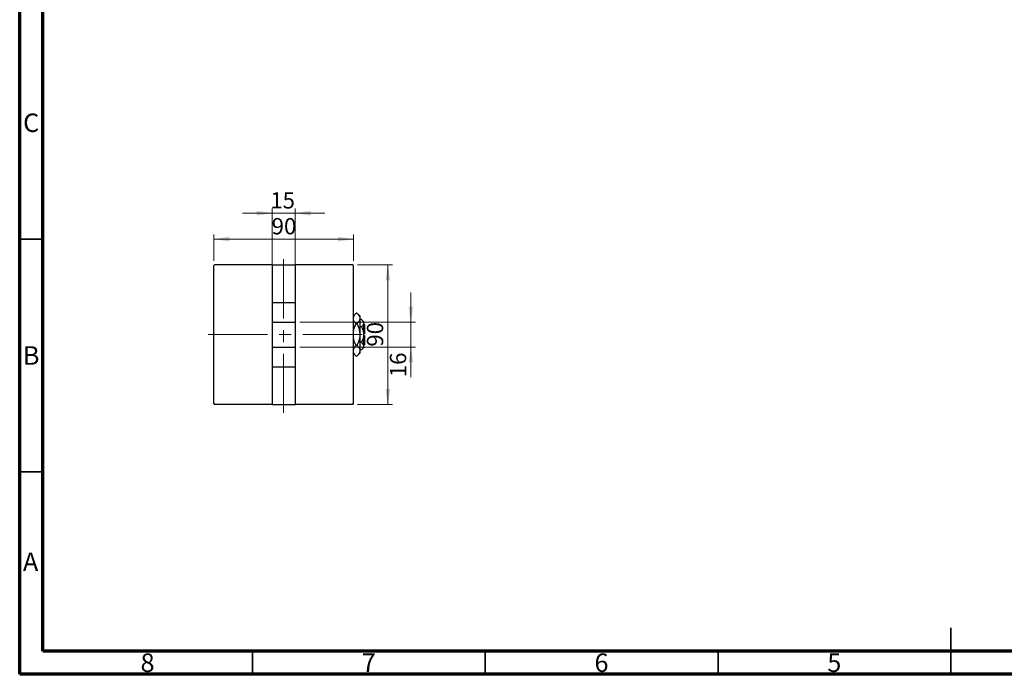
# Model space of a CAD drawing. Units: millimetres. Extents: x 15 to 415, y 5 to 292.
# Drawn here: x 15 to 226, y 5 to 146 of the extents above; entities that cross this region are included whole.
import ezdxf

# ---------------------------------------------------------------- set-up
doc = ezdxf.new("R2010")
doc.units = ezdxf.units.MM
doc.linetypes.add('CENTERX2', pattern=[20.32, 12.7, -2.54, 2.54, -2.54])
doc.styles.add('SLDTEXTSTYLE0', font='TXT', dxfattribs={"width": 0.75})
doc.dimstyles.new('SLDDIMSTYLE0', dxfattribs={"dimtxt": 3.5, "dimasz": 3.302, "dimexe": 0, "dimexo": 0.0625, "dimgap": 0.875, "dimtad": 1, "dimdec": 0, "dimlfac": 3, "dimrnd": 1e-09, "dimzin": 12, "dimdsep": 46, "dimtxsty": 'SLDTEXTSTYLE0', "dimsah": 1, "dimcen": 0.09, "dimadec": 0, "dimazin": 3, "dimtfac": 1, "dimtdec": 0, "dimtmove": 0, "dimatfit": 0, "dimfxl": 1, "dimfrac": 2, "dimtolj": 1, "dimtzin": 12, "dimarcsym": 0})
doc.dimstyles.new('SLDDIMSTYLE1', dxfattribs={"dimtxt": 3.5, "dimasz": 3.302, "dimexe": 0, "dimexo": 0.0625, "dimgap": 0.875, "dimtad": 1, "dimdec": 0, "dimlfac": 3, "dimrnd": 1e-09, "dimzin": 12, "dimdsep": 46, "dimtxsty": 'SLDTEXTSTYLE0', "dimsah": 1, "dimcen": 0.09, "dimadec": 0, "dimazin": 3, "dimtfac": 1, "dimtdec": 0, "dimtofl": 0, "dimtmove": 0, "dimatfit": 3, "dimfxl": 1, "dimfrac": 2, "dimtolj": 1, "dimtzin": 12, "dimarcsym": 0})

# ---------------------------------------------------------------- blocks, each defined once
blk = doc.blocks.new('_D_6')
at = {"color": 7, "linetype": 'Continuous', "lineweight": 0}
for p, q in [((69.19, 104.06), (62.84, 104.06)), ((69.19, 72.06), (69.19, 105.06)), ((69.19, 104.06), (74.19, 104.06)), ((74.19, 72.06), (74.19, 105.06)), ((74.19, 104.06), (80.54, 104.06))]:
    blk.add_line(p, q, dxfattribs=at)
at = {"color": 7, "linetype": 'Continuous', "lineweight": 18}
for points in [[(69.19, 104.06), (65.89, 104.57), (65.89, 103.55)], [(74.19, 104.06), (77.49, 103.55), (77.49, 104.57)]]:
    blk.add_solid(points, dxfattribs=at)
at = {"color": 7, "linetype": 'Continuous', "lineweight": 18, "insert": (68.82, 108.57), "char_height": 3.5, "attachment_point": 1, "style": 'SLDTEXTSTYLE0'}
blk.add_mtext('15', dxfattribs=at)
blk = doc.blocks.new('_D_7')
at = {"color": 7, "linetype": 'Continuous', "lineweight": 0}
for p, q in [((87.52, 92.98), (95.08, 92.98)), ((94.08, 62.98), (94.08, 92.98)), ((87.52, 62.98), (95.08, 62.98))]:
    blk.add_line(p, q, dxfattribs=at)
at = {"color": 7, "linetype": 'Continuous', "lineweight": 18}
for points in [[(94.08, 92.98), (93.57, 89.67), (94.58, 89.67)], [(94.08, 62.98), (94.58, 66.28), (93.57, 66.28)]]:
    blk.add_solid(points, dxfattribs=at)
at = {"color": 7, "linetype": 'Continuous', "lineweight": 18, "insert": (89.57, 75.39), "char_height": 3.5, "attachment_point": 1, "rotation": 90, "style": 'SLDTEXTSTYLE0'}
blk.add_mtext('90', dxfattribs=at)
blk = doc.blocks.new('_D_8')
at = {"color": 7, "linetype": 'Continuous', "lineweight": 0}
for p, q in [((56.69, 93.81), (56.69, 99.49)), ((86.69, 93.81), (86.69, 99.49)), ((56.69, 98.49), (86.69, 98.49))]:
    blk.add_line(p, q, dxfattribs=at)
at = {"color": 7, "linetype": 'Continuous', "lineweight": 18}
for points in [[(56.69, 98.49), (59.99, 97.99), (59.99, 99)], [(86.69, 98.49), (83.39, 99), (83.39, 97.99)]]:
    blk.add_solid(points, dxfattribs=at)
at = {"color": 7, "linetype": 'Continuous', "lineweight": 18, "insert": (69.11, 103.01), "char_height": 3.5, "attachment_point": 1, "style": 'SLDTEXTSTYLE0'}
blk.add_mtext('90', dxfattribs=at)
blk = doc.blocks.new('_D_9')
at = {"color": 7, "linetype": 'Continuous', "lineweight": 0}
for p, q in [((99.02, 80.64), (99.02, 86.99)), ((75.19, 80.64), (100.02, 80.64)), ((99.02, 75.31), (99.02, 80.64)), ((75.19, 75.31), (100.02, 75.31)), ((99.02, 75.31), (99.02, 68.83))]:
    blk.add_line(p, q, dxfattribs=at)
at = {"color": 7, "linetype": 'Continuous', "lineweight": 18}
for points in [[(99.02, 80.64), (99.53, 83.95), (98.52, 83.95)], [(99.02, 75.31), (98.52, 72.01), (99.53, 72.01)]]:
    blk.add_solid(points, dxfattribs=at)
at = {"color": 7, "linetype": 'Continuous', "lineweight": 18, "insert": (94.51, 68.83), "char_height": 3.5, "attachment_point": 1, "rotation": 90, "style": 'SLDTEXTSTYLE0'}
blk.add_mtext('16', dxfattribs=at)

msp = doc.modelspace()

# ---------------------------------------------------------------- linework, layer by layer
at = {"color": 7, "linetype": 'Continuous', "lineweight": 70}
for p, q in [((15, 5), (15, 292)), ((20, 10), (20, 287)), ((410, 10), (20, 10)), ((415, 5), (15, 5))]:
    msp.add_line(p, q, dxfattribs=at)
at = {"color": 7, "linetype": 'Continuous', "lineweight": 35}
for p, q in [((20, 98.5), (15, 98.5)), ((20, 48.5), (15, 48.5)), ((215, 5), (215, 15)), ((65, 10), (65, 5)), ((115, 10), (115, 5)), ((165, 10), (165, 5)), ((215, 10), (215, 5))]:
    msp.add_line(p, q, dxfattribs=at)
at = {"color": 7, "linetype": 'CENTERX2', "lineweight": 18}
for p, q in [((71.6917, 61.1435), (71.6917, 94.8102)), ((88.525, 77.9769), (54.8583, 77.9769))]:
    msp.add_line(p, q, dxfattribs=at)
at = {"color": 7, "linetype": 'Continuous', "lineweight": 25}
for p, q in [((56.8583, 92.9769), (56.6917, 92.8102)), ((56.6917, 63.1435), (56.6917, 92.8102)), ((69.1917, 92.9769), (56.8583, 92.9769)), ((69.1917, 92.9769), (74.1917, 92.9769)), ((69.1917, 92.9769), (69.1917, 84.894)), ((74.1917, 92.9769), (74.1917, 84.894)), ((86.525, 92.9769), (74.1917, 92.9769)), ((86.6917, 92.8102), (86.525, 92.9769)), ((86.6917, 63.1435), (86.6917, 92.8102)), ((69.1917, 84.894), (74.1917, 84.894)), ((69.1917, 84.894), (69.1917, 80.6435)), ((74.1917, 84.894), (74.1917, 80.6435)), ((87.2438, 82.5957), (86.6917, 82.0435)), ((87.4395, 82.5957), (87.2438, 82.5957)), ((88.0583, 81.9769), (87.4395, 82.5957)), ((69.1917, 80.6435), (69.1917, 75.3102)), ((69.1917, 80.6435), (74.1917, 80.6435)), ((74.1917, 80.6435), (74.1917, 75.3102)), ((88.0583, 81.9769), (88.0583, 81.441)), ((88.0583, 81.441), (88.0583, 77.9769)), ((88.42, 81.2485), (88.0583, 81.2485)), ((88.8583, 80.8102), (88.42, 81.2485)), ((88.8583, 80.8102), (88.8583, 80.4306)), ((88.8583, 80.4306), (88.8583, 77.9769)), ((87.4395, 80.2863), (87.2438, 80.2863)), ((88.42, 79.6127), (88.0583, 79.6127)), ((89.025, 80.1435), (88.8583, 80.3102)), ((89.025, 80.1435), (89.025, 78.1435)), ((88.0583, 77.9769), (88.0583, 74.5128)), ((88.42, 76.341), (88.0583, 76.341)), ((89.025, 78.1435), (88.8583, 78.1435)), ((88.8583, 77.9769), (88.8583, 75.5231)), ((88.8583, 77.8102), (89.025, 77.8102)), ((89.025, 77.8102), (89.025, 75.8102)), ((69.1917, 75.3102), (74.1917, 75.3102)), ((69.1917, 75.3102), (69.1917, 71.0598)), ((74.1917, 75.3102), (74.1917, 71.0598)), ((87.4395, 75.6675), (87.2438, 75.6675)), ((88.42, 74.7052), (88.0583, 74.7052)), ((88.0583, 74.5128), (88.0583, 73.9769)), ((88.42, 74.7052), (88.8583, 75.1435)), ((88.8583, 75.6435), (89.025, 75.8102)), ((88.8583, 75.5231), (88.8583, 75.1435)), ((86.6917, 73.9102), (87.2438, 73.3581)), ((87.4395, 73.3581), (87.2438, 73.3581)), ((87.4395, 73.3581), (88.0583, 73.9769)), ((69.1917, 71.0598), (74.1917, 71.0598)), ((69.1917, 71.0598), (69.1917, 62.9769)), ((74.1917, 71.0598), (74.1917, 62.9769)), ((56.6917, 63.1435), (56.8583, 62.9769)), ((69.1917, 62.9769), (56.8583, 62.9769)), ((69.1917, 62.9769), (74.1917, 62.9769)), ((86.525, 62.9769), (74.1917, 62.9769)), ((86.525, 62.9769), (86.6917, 63.1435))]:
    msp.add_line(p, q, dxfattribs=at)
for points, knots in [([(86.6917, 81.668), (86.7172, 81.7939), (86.7832, 82.119), (87.0688, 82.4145), (87.2438, 82.5957)], [0, 0, 0, 0, 0.38716724, 1, 1, 1, 1]), ([(87.4395, 82.5957), (87.5841, 82.4376), (87.8781, 82.116), (88.0456, 81.7172), (88.0561, 81.4893), (88.0583, 81.441)], [0, 0, 0, 0, 0.43238576, 0.87955543, 1, 1, 1, 1]), ([(87.2438, 80.2863), (87.0926, 80.4439), (86.8268, 80.721), (86.7324, 81.0241), (86.6917, 81.1547)], [0, 0, 0, 0, 0.5689111, 1, 1, 1, 1]), ([(88.0583, 81.441), (88.0226, 81.2378), (87.9516, 80.8347), (87.6093, 80.4681), (87.4395, 80.2863)], [0, 0, 0, 0, 0.504001239, 1, 1, 1, 1]), ([(88.42, 81.2485), (88.5224, 81.1365), (88.7307, 80.9087), (88.8493, 80.6263), (88.8567, 80.4649), (88.8583, 80.4306)], [0, 0, 0, 0, 0.43238465, 0.87955306, 1, 1, 1, 1]), ([(88.8583, 80.4306), (88.833, 80.2867), (88.7827, 80.0012), (88.5403, 79.7415), (88.42, 79.6127)], [0, 0, 0, 0, 0.50399937, 1, 1, 1, 1]), ([(86.6917, 78.5848), (86.7035, 78.697), (86.7461, 79.1027), (86.9561, 79.6724), (87.1624, 80.1125), (87.2438, 80.2863)], [0, 0, 0, 0, 0.18799942, 0.67947212, 1, 1, 1, 1]), ([(87.4395, 80.2863), (87.5489, 80.0514), (87.7714, 79.5734), (88.0071, 78.7983), (88.0411, 78.2534), (88.0583, 77.9769)], [0, 0, 0, 0, 0.322497622, 0.656214089, 1, 1, 1, 1]), ([(88.42, 79.6127), (88.5012, 79.4377), (88.6605, 79.0945), (88.8238, 78.5445), (88.8467, 78.1679), (88.8583, 77.9769)], [0, 0, 0, 0, 0.33887236, 0.66469011, 1, 1, 1, 1]), ([(87.2438, 75.6675), (87.1363, 75.9027), (86.9174, 76.3813), (86.725, 76.9418), (86.6967, 77.2661), (86.6917, 77.3231)], [0, 0, 0, 0, 0.44336635, 0.90215626, 1, 1, 1, 1]), ([(88.0583, 77.9769), (88.0581, 77.9443), (88.0556, 77.6275), (87.9714, 77.0171), (87.7312, 76.2808), (87.5221, 75.8411), (87.4395, 75.6675)], [0, 0, 0, 0, 0.04057781, 0.39419062, 0.76086372, 1, 1, 1, 1]), ([(88.8583, 77.9769), (88.8581, 77.9485), (88.8559, 77.7209), (88.7941, 77.2879), (88.6249, 76.7717), (88.4781, 76.4631), (88.42, 76.341)], [0, 0, 0, 0, 0.04985637, 0.3999065, 0.76251855, 1, 1, 1, 1]), ([(88.42, 76.341), (88.5224, 76.2291), (88.7307, 76.0012), (88.8493, 75.7188), (88.8567, 75.5574), (88.8583, 75.5231)], [0, 0, 0, 0, 0.432384649, 0.879553057, 1, 1, 1, 1]), ([(86.6917, 74.7398), (86.7172, 74.8657), (86.7832, 75.1908), (87.0688, 75.4863), (87.2438, 75.6675)], [0, 0, 0, 0, 0.387167243, 1, 1, 1, 1]), ([(87.2438, 73.3581), (87.0926, 73.5157), (86.8268, 73.7928), (86.7324, 74.0959), (86.6917, 74.2265)], [0, 0, 0, 0, 0.5689111, 1, 1, 1, 1]), ([(87.4395, 75.6675), (87.5841, 75.5094), (87.8781, 75.1878), (88.0456, 74.789), (88.0561, 74.5611), (88.0583, 74.5128)], [0, 0, 0, 0, 0.43238576, 0.87955543, 1, 1, 1, 1]), ([(88.0583, 74.5128), (88.0226, 74.3096), (87.9516, 73.9065), (87.6093, 73.5399), (87.4395, 73.3581)], [0, 0, 0, 0, 0.50400124, 1, 1, 1, 1]), ([(88.8583, 75.5231), (88.833, 75.3792), (88.7827, 75.0937), (88.5403, 74.834), (88.42, 74.7052)], [0, 0, 0, 0, 0.50399937, 1, 1, 1, 1])]:
    msp.add_open_spline(points, degree=3, knots=knots, dxfattribs=at)

# ---------------------------------------------------------------- texts
at = {"color": 7, "linetype": 'Continuous', "lineweight": 0, "char_height": 3.9688, "attachment_point": 2, "style": 'SLDTEXTSTYLE0'}
for s, insert in [('C', (17.4587, 125.4739)), ('B', (17.4706, 75.4739)), ('A', (17.3397, 31.1677)), ('8', (42.46, 9.4739)), ('7', (89.96, 9.4739)), ('6', (139.96, 9.4739)), ('5', (189.96, 9.4739))]:
    msp.add_mtext(s, dxfattribs=dict(at, insert=insert))

# ---------------------------------------------------------------- dimensions: what is measured, and where the dimension line sits
at = {"color": 7, "linetype": 'Continuous', "lineweight": 18}
for base, p1, p2, dimstyle, picture, middle in [((74.1917, 104.06), (69.1917, 71.0598), (74.1917, 71.0598), 'SLDDIMSTYLE0', '_D_6', (71.4013, 104.06)), ((86.6917, 98.4939), (56.6917, 92.8102), (86.6917, 92.8102), 'SLDDIMSTYLE1', '_D_8', (71.6917, 98.4939))]:
    dim = msp.add_linear_dim(base=base, p1=p1, p2=p2, dimstyle=dimstyle, dxfattribs=at)
    dim.commit()
    dim.dimension.update_dxf_attribs({"geometry": picture, "text_midpoint": middle, "dimtype": 160})
for base, p1, p2, dimstyle, picture, middle in [((94.0769, 92.9769), (86.525, 62.9769), (86.525, 92.9769), 'SLDDIMSTYLE1', '_D_7', (94.0769, 77.9769)), ((99.025, 80.6435), (74.1917, 75.3102), (74.1917, 80.6435), 'SLDDIMSTYLE0', '_D_9', (99.025, 71.4114))]:
    dim = msp.add_linear_dim(base=base, p1=p1, p2=p2, angle=90, dimstyle=dimstyle, dxfattribs=at)
    dim.commit()
    dim.dimension.update_dxf_attribs({"geometry": picture, "text_midpoint": middle, "dimtype": 160})

doc.saveas('drawing.dxf')
